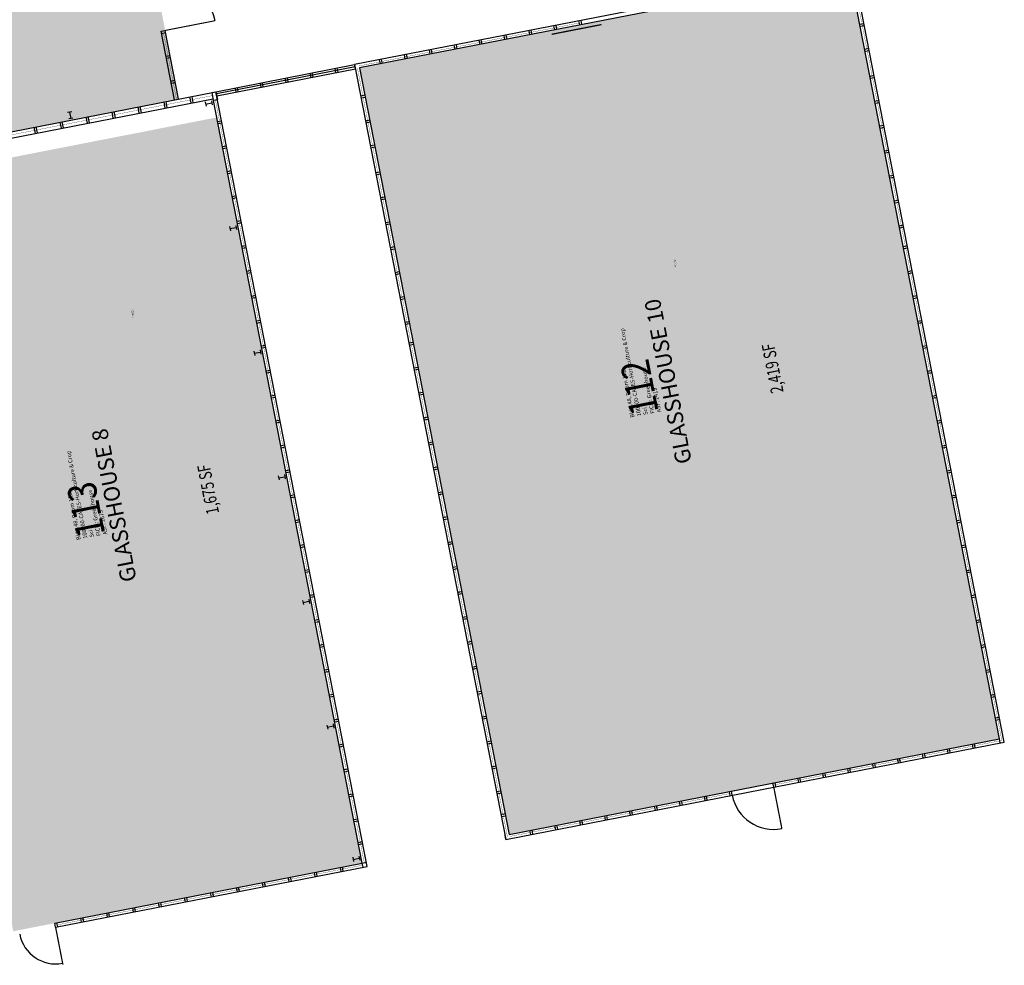
# Model space of a CAD drawing. Units: inches. Extents: x 69204132 to 69207145, y 27711101 to 27713823.
# Drawn here: x 69206214 to 69207145, y 27711935 to 27712828 of the extents above; entities that cross this region are included whole.
import ezdxf
from ezdxf.enums import TextEntityAlignment as Align

# ---------------------------------------------------------------- set-up
doc = ezdxf.new("R2010")
doc.units = ezdxf.units.IN
doc.header["$LTSCALE"] = 50
doc.header["$MEASUREMENT"] = 0
for name, color, linetype in [('A-COLS', 5, 'CONTINUOUS'), ('A-DOOR', 2, 'CONTINUOUS'), ('A-GLAZ', 1, 'CONTINUOUS'), ('A-IDEN-RNUM', 7, 'CONTINUOUS'), ('A-IDEN-SNUM', 4, 'CONTINUOUS'), ('A-IDEN-TEXT', 4, 'CONTINUOUS'), ('A-IDEN-VNUM', 4, 'CONTINUOUS'), ('A-WALL', 5, 'CONTINUOUS'), ('AREA-TEXT', 3, 'CONTINUOUS'), ('Rooms-Category-Color', 7, 'CONTINUOUS'), ('Rooms-College-Color', 7, 'CONTINUOUS'), ('Rooms-Department-Color', 7, 'CONTINUOUS'), ('Rooms-Division-Color', 7, 'CONTINUOUS'), ('Rooms-Information', 7, 'CONTINUOUS')]:
    doc.layers.add(name, color=color, linetype=linetype)
doc.styles.add('Annotative', font='arial.ttf')
doc.styles.add('CP_AREA', font='arial.ttf', dxfattribs={"height": 15})
doc.styles.add('CP_ROOMVNUMBER', font='arial.ttf', dxfattribs={"width": 0.85, "height": 0.075})
doc.styles.get("Standard").update_dxf_attribs({"font": 'arial.ttf'})

msp = doc.modelspace()

# ---------------------------------------------------------------- hatches: boundary and pattern name
at = {"layer": 'Rooms-Category-Color', "true_color": 0xadadad}
msp.add_hatch(color=253, dxfattribs=at).paths.add_polyline_path([(69206318.78, 27712986.36), (69205678.86, 27712861.45), (69205561.08, 27712838.47), (69204885.83, 27712706.66), (69204744.5, 27712679.08), (69204286.64, 27712589.71), (69204332.13, 27712356.62), (69204789.99, 27712445.98), (69204931.33, 27712473.57), (69205080.28, 27712502.65), (69205081.43, 27712496.76), (69205126.81, 27712505.61), (69205125.66, 27712511.5), (69205436.67, 27712572.21), (69205437.82, 27712566.32), (69205484.06, 27712575.35), (69205482.91, 27712581.23), (69205606.58, 27712605.37), (69205724.36, 27712628.36), (69206071.21, 27712696.06), (69206072.36, 27712690.18), (69206106.32, 27712696.8), (69206105.17, 27712702.69), (69206364.28, 27712753.27)])
at = {"layer": 'Rooms-Category-Color', "true_color": 0xfbafa2}
for points in [[(69206998.6, 27712873.01), (69206535.34, 27712782.58), (69206676.72, 27712058.24), (69207139.99, 27712148.67)], [(69206400.28, 27712735.84), (69206070.5, 27712671.47), (69206208.05, 27711966.76), (69206537.84, 27712031.13)]]:
    msp.add_hatch(color=21, dxfattribs=at).paths.add_polyline_path(points)
at = {"layer": 'Rooms-College-Color', "true_color": 0xadadad}
msp.add_hatch(color=253, dxfattribs=at).paths.add_polyline_path([(69206318.78, 27712986.36), (69205678.86, 27712861.45), (69205561.08, 27712838.47), (69204885.83, 27712706.66), (69204744.5, 27712679.08), (69204286.64, 27712589.71), (69204332.13, 27712356.62), (69204789.99, 27712445.98), (69204931.33, 27712473.57), (69205080.28, 27712502.65), (69205081.43, 27712496.76), (69205126.81, 27712505.61), (69205125.66, 27712511.5), (69205436.67, 27712572.21), (69205437.82, 27712566.32), (69205484.06, 27712575.35), (69205482.91, 27712581.23), (69205606.58, 27712605.37), (69205724.36, 27712628.36), (69206071.21, 27712696.06), (69206072.36, 27712690.18), (69206106.32, 27712696.8), (69206105.17, 27712702.69), (69206364.28, 27712753.27)])
at = {"layer": 'Rooms-College-Color', "true_color": 0xe3c5e1}
for points in [[(69206998.6, 27712873.01), (69206535.34, 27712782.58), (69206676.72, 27712058.24), (69207139.99, 27712148.67)], [(69206400.28, 27712735.84), (69206070.5, 27712671.47), (69206208.05, 27711966.76), (69206537.84, 27712031.13)]]:
    msp.add_hatch(color=254, dxfattribs=at).paths.add_polyline_path(points)
at = {"layer": 'Rooms-Department-Color', "true_color": 0xacacac}
msp.add_hatch(color=253, dxfattribs=at).paths.add_polyline_path([(69206318.78, 27712986.36), (69205678.86, 27712861.45), (69205561.08, 27712838.47), (69204885.83, 27712706.66), (69204744.5, 27712679.08), (69204286.64, 27712589.71), (69204332.13, 27712356.62), (69204789.99, 27712445.98), (69204931.33, 27712473.57), (69205080.28, 27712502.65), (69205081.43, 27712496.76), (69205126.81, 27712505.61), (69205125.66, 27712511.5), (69205436.67, 27712572.21), (69205437.82, 27712566.32), (69205484.06, 27712575.35), (69205482.91, 27712581.23), (69205606.58, 27712605.37), (69205724.36, 27712628.36), (69206071.21, 27712696.06), (69206072.36, 27712690.18), (69206106.32, 27712696.8), (69206105.17, 27712702.69), (69206364.28, 27712753.27)])
at = {"layer": 'Rooms-Department-Color', "true_color": 0xe3c5e1}
for points in [[(69206998.6, 27712873.01), (69206535.34, 27712782.58), (69206676.72, 27712058.24), (69207139.99, 27712148.67)], [(69206400.28, 27712735.84), (69206070.5, 27712671.47), (69206208.05, 27711966.76), (69206537.84, 27712031.13)]]:
    msp.add_hatch(color=254, dxfattribs=at).paths.add_polyline_path(points)
at = {"layer": 'Rooms-Division-Color', "true_color": 0xadadad}
msp.add_hatch(color=253, dxfattribs=at).paths.add_polyline_path([(69206318.78, 27712986.36), (69205678.86, 27712861.45), (69205561.08, 27712838.47), (69204885.83, 27712706.66), (69204744.5, 27712679.08), (69204286.64, 27712589.71), (69204332.13, 27712356.62), (69204789.99, 27712445.98), (69204931.33, 27712473.57), (69205080.28, 27712502.65), (69205081.43, 27712496.76), (69205126.81, 27712505.61), (69205125.66, 27712511.5), (69205436.67, 27712572.21), (69205437.82, 27712566.32), (69205484.06, 27712575.35), (69205482.91, 27712581.23), (69205606.58, 27712605.37), (69205724.36, 27712628.36), (69206071.21, 27712696.06), (69206072.36, 27712690.18), (69206106.32, 27712696.8), (69206105.17, 27712702.69), (69206364.28, 27712753.27)])
at = {"layer": 'Rooms-Division-Color', "true_color": 0xe3c5e1}
for points in [[(69206998.6, 27712873.01), (69206535.34, 27712782.58), (69206676.72, 27712058.24), (69207139.99, 27712148.67)], [(69206400.28, 27712735.84), (69206070.5, 27712671.47), (69206208.05, 27711966.76), (69206537.84, 27712031.13)]]:
    msp.add_hatch(color=254, dxfattribs=at).paths.add_polyline_path(points)

# ---------------------------------------------------------------- linework, layer by layer
at = {"layer": 'A-COLS'}
for p, q in [((69206389.51, 27712750.48), (69206390.27, 27712746.55)), ((69206389.89, 27712748.51), (69206395.78, 27712749.66)), ((69206395.39, 27712751.63), (69206396.16, 27712747.69)), ((69206263.25, 27712741.13), (69206259.31, 27712740.36)), ((69206264.4, 27712735.24), (69206260.46, 27712734.47)), ((69206261.28, 27712740.74), (69206262.43, 27712734.85)), ((69206412.49, 27712632.7), (69206413.26, 27712628.77)), ((69206418.38, 27712633.85), (69206419.15, 27712629.92)), ((69206412.88, 27712630.73), (69206418.77, 27712631.88)), ((69206435.48, 27712514.92), (69206436.25, 27712510.99)), ((69206435.87, 27712512.96), (69206441.76, 27712514.11)), ((69206441.37, 27712516.07), (69206442.14, 27712512.14)), ((69206458.47, 27712397.15), (69206459.24, 27712393.21)), ((69206458.86, 27712395.18), (69206464.74, 27712396.33)), ((69206464.36, 27712398.3), (69206465.13, 27712394.36)), ((69206481.46, 27712279.37), (69206482.23, 27712275.44)), ((69206487.35, 27712280.52), (69206488.12, 27712276.59)), ((69206481.84, 27712277.4), (69206487.73, 27712278.55)), ((69206504.45, 27712161.59), (69206505.22, 27712157.66)), ((69206504.83, 27712159.63), (69206510.72, 27712160.77)), ((69206510.34, 27712162.74), (69206511.11, 27712158.81)), ((69206534.72, 27712037.82), (69206535.49, 27712033.88)), ((69206528.83, 27712036.67), (69206529.6, 27712032.73)), ((69206529.22, 27712034.7), (69206535.11, 27712035.85))]:
    msp.add_line(p, q, dxfattribs=at)
at = {"layer": 'A-DOOR'}
for points, const_width in [([(69206351.64, 27712818.04), (69206398.75, 27712827.24)], 1), ([(69206716.87, 27712814.4), (69206763.98, 27712823.59)], 1.2), ([(69206248.08, 27711970.51), (69206254.98, 27711935.17)], 1.2)]:
    msp.add_lwpolyline(points, dxfattribs=dict(at, const_width=const_width))
at = {"layer": 'A-DOOR', "const_width": 1.2, "elevation": 0}
msp.add_lwpolyline([(69206926.78, 27712102.98), (69206934.45, 27712063.72)], dxfattribs=at)
at = {"layer": 'A-DOOR'}
for centre, radius, start, end in [((69206351.64, 27712818.04), 48, 11.0446, 101.0446), ((69206926.78, 27712102.98, 0), 40, 191.0446, 281.0446), ((69206248.08, 27711970.51), 34.6, 191.0446, 281.0446)]:
    msp.add_arc(centre, radius, start, end, dxfattribs=at)
at = {"layer": 'A-GLAZ'}
for p, q in [((69207001.76, 27712877.7), (69206530.65, 27712785.74)), ((69207144.67, 27712145.51), (69207001.76, 27712877.7)), ((69206998.6, 27712873.01), (69206535.34, 27712782.58)), ((69207139.99, 27712148.67), (69206998.6, 27712873.01)), ((69206360.35, 27712752.5), (69206347.71, 27712817.28)), ((69206364.28, 27712753.27), (69206351.64, 27712818.04)), ((69206399.61, 27712760.16), (69206530.65, 27712785.74)), ((69206531.03, 27712783.78, 0), (69206400, 27712758.2)), ((69206400.38, 27712756.24), (69206531.41, 27712781.82)), ((69206530.65, 27712785.74), (69206673.56, 27712053.55)), ((69206535.34, 27712782.58), (69206676.72, 27712058.24)), ((69206105.17, 27712702.69), (69206399.61, 27712760.16)), ((69206542.53, 27712027.98), (69206399.61, 27712760.16)), ((69206106.32, 27712696.8), (69206396.84, 27712753.51)), ((69206537.84, 27712031.13), (69206396.84, 27712753.51)), ((69206673.56, 27712053.55), (69207144.67, 27712145.51)), ((69206676.72, 27712058.24), (69207139.99, 27712148.67)), ((69206247.32, 27711974.43), (69206537.84, 27712031.13)), ((69206248.08, 27711970.51), (69206542.53, 27712027.98))]:
    msp.add_line(p, q, dxfattribs=at)
at = {"layer": 'A-GLAZ', "const_width": 0.24}
for points in [[(69207000.56, 27712873.39), (69207142.33, 27712147.09)], [(69206534.95, 27712784.55), (69206743.03, 27712825.16)], [(69206350.06, 27712815.7), (69206362.32, 27712752.88)], [(69206533.38, 27712782.2), (69206675.14, 27712055.9)], [(69206107.71, 27712700.13), (69206396.26, 27712756.45)], [(69206539.8, 27712031.52), (69206399.08, 27712752.43)], [(69206249.67, 27711972.85), (69206538.22, 27712029.17)]]:
    msp.add_lwpolyline(points, dxfattribs=at)
at = {"layer": 'A-GLAZ', "const_width": 0.24, "elevation": 0}
for points in [[(69206928.37, 27712105.32), (69207142.32, 27712147.09)], [(69206677.1, 27712056.28), (69206885.18, 27712096.89)]]:
    msp.add_lwpolyline(points, dxfattribs=at)
at = {"layer": 'A-WALL'}
for p, q in [((69206719.86, 27712818.6), (69206719.09, 27712822.52)), ((69206721.83, 27712818.98), (69206721.06, 27712822.91)), ((69206743.41, 27712823.2), (69206742.65, 27712827.12)), ((69206745.38, 27712823.58), (69206744.62, 27712827.5)), ((69207008.19, 27712823.94), (69207012.11, 27712824.71)), ((69207008.57, 27712821.97), (69207012.49, 27712822.74)), ((69206347.71, 27712817.28), (69206351.64, 27712818.04)), ((69206348.1, 27712815.31), (69206352.02, 27712816.08)), ((69206672.75, 27712809.41), (69206671.98, 27712813.33)), ((69206674.71, 27712809.79), (69206673.95, 27712813.71)), ((69206696.3, 27712814), (69206695.54, 27712817.92)), ((69206698.27, 27712814.39), (69206697.5, 27712818.31)), ((69206625.64, 27712800.21), (69206624.87, 27712804.13)), ((69206627.6, 27712800.59), (69206626.84, 27712804.52)), ((69206649.19, 27712804.81), (69206648.43, 27712808.73)), ((69206651.16, 27712805.19), (69206650.39, 27712809.11)), ((69207012.78, 27712800.38), (69207016.7, 27712801.15)), ((69206352.31, 27712793.72), (69206356.23, 27712794.49)), ((69206352.7, 27712791.76), (69206356.62, 27712792.52)), ((69206578.53, 27712791.01), (69206577.76, 27712794.94)), ((69206580.49, 27712791.4), (69206579.73, 27712795.32)), ((69206602.08, 27712795.61), (69206601.32, 27712799.53)), ((69206604.05, 27712796), (69206603.28, 27712799.92)), ((69207013.17, 27712798.42), (69207017.09, 27712799.18)), ((69206513.01, 27712778.23), (69206512.24, 27712782.15)), ((69206514.97, 27712778.61), (69206514.21, 27712782.53)), ((69206531.41, 27712781.82, 0), (69206530.65, 27712785.74, 0)), ((69206554.97, 27712786.42), (69206554.2, 27712790.34)), ((69206556.94, 27712786.8), (69206556.17, 27712790.72)), ((69206465.9, 27712769.03), (69206465.13, 27712772.95)), ((69206467.86, 27712769.41), (69206467.1, 27712773.34)), ((69206489.45, 27712773.63), (69206488.69, 27712777.55)), ((69206491.42, 27712774.01), (69206490.65, 27712777.93)), ((69207017.77, 27712774.86), (69207021.69, 27712775.63)), ((69207018.15, 27712772.9), (69207022.07, 27712773.66)), ((69206356.91, 27712770.17), (69206360.83, 27712770.93)), ((69206357.3, 27712768.2), (69206361.21, 27712768.97)), ((69206418.79, 27712759.83), (69206418.02, 27712763.76)), ((69206420.75, 27712760.22), (69206419.99, 27712764.14)), ((69206442.34, 27712764.43), (69206441.58, 27712768.35)), ((69206444.31, 27712764.82), (69206443.54, 27712768.74)), ((69206376.22, 27712749.49), (69206375.07, 27712755.37)), ((69206378.19, 27712749.87), (69206377.04, 27712755.76)), ((69206395.69, 27712759.4), (69206399.61, 27712760.16)), ((69206395.69, 27712759.4), (69206397.12, 27712752.05)), ((69206399.61, 27712760.16), (69206401.05, 27712752.81)), ((69206536.4, 27712756.31), (69206540.32, 27712757.07)), ((69206536.79, 27712754.34), (69206540.71, 27712755.1)), ((69206327.15, 27712739.91), (69206326, 27712745.8)), ((69206329.12, 27712740.29), (69206327.97, 27712746.18)), ((69206351.69, 27712744.7), (69206350.54, 27712750.59)), ((69206353.65, 27712745.08), (69206352.5, 27712750.97)), ((69206397.12, 27712752.05), (69206401.05, 27712752.81)), ((69207022.36, 27712751.31), (69207026.28, 27712752.07)), ((69207022.75, 27712749.34), (69207026.67, 27712750.1)), ((69206278.08, 27712730.33), (69206276.93, 27712736.22)), ((69206280.04, 27712730.71), (69206278.89, 27712736.6)), ((69206302.61, 27712735.12), (69206301.46, 27712741.01)), ((69206304.58, 27712735.5), (69206303.43, 27712741.39)), ((69206229, 27712720.75), (69206227.85, 27712726.64)), ((69206230.97, 27712721.13), (69206229.82, 27712727.02)), ((69206253.54, 27712725.54), (69206252.39, 27712731.43)), ((69206255.51, 27712725.92), (69206254.36, 27712731.81)), ((69206401.06, 27712731.92), (69206404.98, 27712732.68)), ((69206401.45, 27712729.95), (69206405.36, 27712730.72)), ((69206541, 27712732.75), (69206544.92, 27712733.52)), ((69206541.38, 27712730.78), (69206545.3, 27712731.55)), ((69207026.96, 27712727.75), (69207030.88, 27712728.52)), ((69207027.35, 27712725.78), (69207031.27, 27712726.55)), ((69206405.66, 27712708.36), (69206409.58, 27712709.13)), ((69206406.04, 27712706.4), (69206409.96, 27712707.16)), ((69206545.6, 27712709.19), (69206549.52, 27712709.96)), ((69206545.98, 27712707.23), (69206549.9, 27712707.99)), ((69207031.56, 27712704.2), (69207035.48, 27712704.96)), ((69207031.94, 27712702.23), (69207035.86, 27712702.99)), ((69206410.26, 27712684.81), (69206414.18, 27712685.57)), ((69206410.64, 27712682.84), (69206414.56, 27712683.61)), ((69206550.58, 27712683.67), (69206554.5, 27712684.44)), ((69206550.96, 27712681.71), (69206554.88, 27712682.47)), ((69207036.16, 27712680.64), (69207040.08, 27712681.41)), ((69207036.54, 27712678.67), (69207040.46, 27712679.44)), ((69206414.85, 27712661.25), (69206418.77, 27712662.02)), ((69206555.18, 27712660.12), (69206559.1, 27712660.88)), ((69206415.24, 27712659.29), (69206419.16, 27712660.05)), ((69206555.56, 27712658.15), (69206559.48, 27712658.92)), ((69207040.76, 27712657.08), (69207044.67, 27712657.85)), ((69207041.14, 27712655.12), (69207045.06, 27712655.88)), ((69206419.45, 27712637.7), (69206423.37, 27712638.46)), ((69206419.84, 27712635.73), (69206423.76, 27712636.49)), ((69206559.77, 27712636.56), (69206563.69, 27712637.33)), ((69206560.16, 27712634.59), (69206564.08, 27712635.36)), ((69207045.35, 27712633.53), (69207049.27, 27712634.29)), ((69207045.74, 27712631.56), (69207049.66, 27712632.33)), ((69206424.05, 27712614.14), (69206427.97, 27712614.91)), ((69207049.19, 27712613.9), (69207053.1, 27712614.66)), ((69206424.43, 27712612.17), (69206428.35, 27712612.94)), ((69206564.37, 27712613.01), (69206568.29, 27712613.77)), ((69206564.76, 27712611.04), (69206568.68, 27712611.8)), ((69207049.57, 27712611.93), (69207053.49, 27712612.69)), ((69206428.65, 27712590.59), (69206432.57, 27712591.35)), ((69206429.03, 27712588.62), (69206432.95, 27712589.38)), ((69206568.97, 27712589.45), (69206572.89, 27712590.22)), ((69206569.35, 27712587.48), (69206573.27, 27712588.25)), ((69207053.78, 27712590.34), (69207057.7, 27712591.11)), ((69207054.17, 27712588.37), (69207058.09, 27712589.14)), ((69206433.25, 27712567.03), (69206437.17, 27712567.8)), ((69207058.38, 27712566.78), (69207062.3, 27712567.55)), ((69206433.63, 27712565.06), (69206437.55, 27712565.83)), ((69206573.57, 27712565.9), (69206577.49, 27712566.66)), ((69206573.95, 27712563.93), (69206577.87, 27712564.69)), ((69207058.76, 27712564.82), (69207062.68, 27712565.58)), ((69206437.84, 27712543.47), (69206441.76, 27712544.24)), ((69206438.23, 27712541.51), (69206442.15, 27712542.27)), ((69206578.17, 27712542.34), (69206582.09, 27712543.1)), ((69206578.55, 27712540.37), (69206582.47, 27712541.14)), ((69207062.98, 27712543.23), (69207066.9, 27712543.99)), ((69207063.36, 27712541.26), (69207067.28, 27712542.03)), ((69206582, 27712522.71), (69206585.92, 27712523.47)), ((69206582.38, 27712520.74), (69206586.3, 27712521.5)), ((69206442.44, 27712519.92), (69206446.36, 27712520.68)), ((69206442.83, 27712517.95), (69206446.74, 27712518.72)), ((69207067.58, 27712519.67), (69207071.5, 27712520.44)), ((69207067.96, 27712517.71), (69207071.88, 27712518.47)), ((69206447.04, 27712496.36), (69206450.96, 27712497.13)), ((69206447.42, 27712494.4), (69206451.34, 27712495.16)), ((69206586.6, 27712499.15), (69206590.52, 27712499.92)), ((69206586.98, 27712497.18), (69206590.9, 27712497.95)), ((69207072.17, 27712496.12), (69207076.09, 27712496.88)), ((69207072.56, 27712494.15), (69207076.48, 27712494.92)), ((69206591.19, 27712475.6), (69206595.11, 27712476.36)), ((69206591.58, 27712473.63), (69206595.5, 27712474.39)), ((69206451.64, 27712472.81), (69206455.56, 27712473.57)), ((69206452.02, 27712470.84), (69206455.94, 27712471.61)), ((69207076.77, 27712472.56), (69207080.69, 27712473.33)), ((69207077.16, 27712470.6), (69207081.08, 27712471.36)), ((69206456.23, 27712449.25), (69206460.15, 27712450.02)), ((69206456.62, 27712447.29), (69206460.54, 27712448.05)), ((69206595.79, 27712452.04), (69206599.71, 27712452.8)), ((69206596.17, 27712450.07), (69206600.09, 27712450.84)), ((69207081.37, 27712449.01), (69207085.29, 27712449.77)), ((69207081.75, 27712447.04), (69207085.67, 27712447.81)), ((69206600.39, 27712428.48), (69206604.31, 27712429.25)), ((69206460.83, 27712425.7), (69206464.75, 27712426.46)), ((69206461.22, 27712423.73), (69206465.14, 27712424.5)), ((69206600.77, 27712426.52), (69206604.69, 27712427.28)), ((69207085.97, 27712425.45), (69207089.89, 27712426.22)), ((69207086.35, 27712423.49), (69207090.27, 27712424.25)), ((69206465.43, 27712402.14), (69206469.35, 27712402.91)), ((69206465.81, 27712400.17), (69206469.73, 27712400.94)), ((69206604.99, 27712404.93), (69206608.91, 27712405.69)), ((69206605.37, 27712402.96), (69206609.29, 27712403.73)), ((69207090.57, 27712401.9), (69207094.48, 27712402.66)), ((69207090.95, 27712399.93), (69207094.87, 27712400.69)), ((69206609.58, 27712381.37), (69206613.5, 27712382.14)), ((69206470.03, 27712378.59), (69206473.95, 27712379.35)), ((69206470.41, 27712376.62), (69206474.33, 27712377.38)), ((69206609.97, 27712379.41), (69206613.89, 27712380.17)), ((69207095.16, 27712378.34), (69207099.08, 27712379.11)), ((69207095.55, 27712376.37), (69207099.47, 27712377.14)), ((69206474.63, 27712355.03), (69206478.55, 27712355.8)), ((69206475.01, 27712353.06), (69206478.93, 27712353.83)), ((69206614.18, 27712357.82), (69206618.1, 27712358.58)), ((69206614.57, 27712355.85), (69206618.49, 27712356.62)), ((69207099.76, 27712354.79), (69207103.68, 27712355.55)), ((69207100.14, 27712352.82), (69207104.06, 27712353.58)), ((69206618.78, 27712334.26), (69206622.7, 27712335.03)), ((69206479.22, 27712331.48), (69206483.14, 27712332.24)), ((69206479.61, 27712329.51), (69206483.53, 27712330.27)), ((69206619.16, 27712332.3), (69206623.08, 27712333.06)), ((69207104.36, 27712331.23), (69207108.28, 27712332)), ((69207104.74, 27712329.26), (69207108.66, 27712330.03)), ((69206483.82, 27712307.92), (69206487.74, 27712308.69)), ((69206623.38, 27712310.71), (69206627.3, 27712311.47)), ((69206623.76, 27712308.74), (69206627.68, 27712309.51)), ((69207108.96, 27712307.67), (69207112.88, 27712308.44)), ((69206484.2, 27712305.95), (69206488.12, 27712306.72)), ((69207109.34, 27712305.71), (69207113.26, 27712306.47)), ((69206488.42, 27712284.36), (69206492.34, 27712285.13)), ((69206488.8, 27712282.4), (69206492.72, 27712283.16)), ((69206627.98, 27712287.15), (69206631.89, 27712287.92)), ((69206628.36, 27712285.18), (69206632.28, 27712285.95)), ((69207113.55, 27712284.12), (69207117.47, 27712284.88)), ((69207113.94, 27712282.15), (69207117.86, 27712282.92)), ((69206493.02, 27712260.81), (69206496.94, 27712261.57)), ((69206632.57, 27712263.6), (69206636.49, 27712264.36)), ((69206632.96, 27712261.63), (69206636.88, 27712262.39)), ((69207118.15, 27712260.56), (69207122.07, 27712261.33)), ((69206493.4, 27712258.84), (69206497.32, 27712259.61)), ((69207118.54, 27712258.6), (69207122.46, 27712259.36)), ((69206497.61, 27712237.25), (69206501.53, 27712238.02)), ((69206498, 27712235.29), (69206501.92, 27712236.05)), ((69206637.17, 27712240.04), (69206641.09, 27712240.81)), ((69206637.55, 27712238.07), (69206641.47, 27712238.84)), ((69207122.75, 27712237.01), (69207126.67, 27712237.77)), ((69207123.13, 27712235.04), (69207127.05, 27712235.81)), ((69206502.21, 27712213.7), (69206506.13, 27712214.46)), ((69206641.77, 27712216.48), (69206645.69, 27712217.25)), ((69206642.15, 27712214.52), (69206646.07, 27712215.28)), ((69207127.35, 27712213.45), (69207131.27, 27712214.22)), ((69206502.6, 27712211.73), (69206506.52, 27712212.5)), ((69207127.73, 27712211.49), (69207131.65, 27712212.25)), ((69206506.81, 27712190.14), (69206510.73, 27712190.91)), ((69206507.19, 27712188.18), (69206511.11, 27712188.94)), ((69206646.37, 27712192.93), (69206650.29, 27712193.69)), ((69206646.75, 27712190.96), (69206650.67, 27712191.73)), ((69207131.94, 27712189.9), (69207135.86, 27712190.66)), ((69207132.33, 27712187.93), (69207136.25, 27712188.7)), ((69206511.41, 27712166.59), (69206515.33, 27712167.35)), ((69206650.96, 27712169.37), (69206654.88, 27712170.14)), ((69206651.35, 27712167.41), (69206655.27, 27712168.17)), ((69207136.16, 27712168.3), (69207140.08, 27712169.07)), ((69206511.79, 27712164.62), (69206515.71, 27712165.39)), ((69207136.54, 27712166.34), (69207140.46, 27712167.1)), ((69206516.01, 27712143.03), (69206519.92, 27712143.8)), ((69206516.39, 27712141.06), (69206520.31, 27712141.83)), ((69206655.56, 27712145.82), (69206659.48, 27712146.58)), ((69206655.95, 27712143.85), (69206659.87, 27712144.62)), ((69207093.64, 27712135.55, 0), (69207092.87, 27712139.47, 0)), ((69207115.23, 27712139.76, 0), (69207114.46, 27712143.68, 0)), ((69207117.2, 27712140.15, 0), (69207116.43, 27712144.07, 0)), ((69207140.75, 27712144.74), (69207139.99, 27712148.67)), ((69207046.53, 27712126.35, 0), (69207045.76, 27712130.27, 0)), ((69207068.12, 27712130.57, 0), (69207067.35, 27712134.49, 0)), ((69207070.08, 27712130.95, 0), (69207069.32, 27712134.87, 0)), ((69207091.67, 27712135.16, 0), (69207090.91, 27712139.09, 0)), ((69206660.16, 27712122.26), (69206664.08, 27712123.03)), ((69206660.54, 27712120.3), (69206664.46, 27712121.06)), ((69206999.42, 27712117.16, 0), (69206998.65, 27712121.08, 0)), ((69207021.01, 27712121.37, 0), (69207020.24, 27712125.29, 0)), ((69207022.97, 27712121.75, 0), (69207022.21, 27712125.68, 0)), ((69207044.56, 27712125.97, 0), (69207043.8, 27712129.89, 0)), ((69206520.6, 27712119.48), (69206524.52, 27712120.24)), ((69206520.99, 27712117.51), (69206524.91, 27712118.27)), ((69206950.34, 27712107.58, 0), (69206949.57, 27712111.5, 0)), ((69206952.31, 27712107.96, 0), (69206951.54, 27712111.88, 0)), ((69206973.9, 27712112.18, 0), (69206973.13, 27712116.1, 0)), ((69206975.86, 27712112.56, 0), (69206975.1, 27712116.48, 0)), ((69206997.45, 27712116.77, 0), (69206996.69, 27712120.69, 0)), ((69206926.78, 27712102.98, 0), (69206926.02, 27712106.9, 0)), ((69206928.75, 27712103.36, 0), (69206927.99, 27712107.29, 0)), ((69206525.2, 27712095.92), (69206529.12, 27712096.69)), ((69206525.58, 27712093.95), (69206529.5, 27712094.72)), ((69206664.76, 27712098.71), (69206668.68, 27712099.47)), ((69206665.14, 27712096.74), (69206669.06, 27712097.51)), ((69206862.01, 27712090.34, 0), (69206861.24, 27712094.26, 0)), ((69206863.97, 27712090.72, 0), (69206863.21, 27712094.64, 0)), ((69206885.56, 27712094.93, 0), (69206884.8, 27712098.86, 0)), ((69206887.53, 27712095.32, 0), (69206886.76, 27712099.24, 0)), ((69206814.9, 27712081.14, 0), (69206814.13, 27712085.06, 0)), ((69206816.86, 27712081.52, 0), (69206816.1, 27712085.45, 0)), ((69206838.45, 27712085.74, 0), (69206837.69, 27712089.66, 0)), ((69206840.42, 27712086.12, 0), (69206839.65, 27712090.04, 0)), ((69206668.97, 27712077.12), (69206672.89, 27712077.88)), ((69206669.36, 27712075.15), (69206673.28, 27712075.91)), ((69206767.79, 27712071.94, 0), (69206767.02, 27712075.87, 0)), ((69206769.75, 27712072.33, 0), (69206768.99, 27712076.25, 0)), ((69206791.34, 27712076.54, 0), (69206790.58, 27712080.46, 0)), ((69206793.31, 27712076.93, 0), (69206792.54, 27712080.85, 0)), ((69206529.8, 27712072.37), (69206533.72, 27712073.13)), ((69206530.18, 27712070.4), (69206534.1, 27712071.16)), ((69206720.67, 27712062.75, 0), (69206719.91, 27712066.67, 0)), ((69206722.64, 27712063.13, 0), (69206721.88, 27712067.06, 0)), ((69206744.23, 27712067.35, 0), (69206743.46, 27712071.27, 0)), ((69206746.2, 27712067.73, 0), (69206745.43, 27712071.65, 0)), ((69206673.56, 27712053.55), (69206672.8, 27712057.48)), ((69206697.12, 27712058.15, 0), (69206696.35, 27712062.07, 0)), ((69206699.09, 27712058.54, 0), (69206698.32, 27712062.46, 0)), ((69206534.01, 27712050.77), (69206537.93, 27712051.54)), ((69206534.4, 27712048.81), (69206538.32, 27712049.57)), ((69206537.84, 27712031.13), (69206541.76, 27712031.9)), ((69206538.6, 27712027.21), (69206537.84, 27712031.13)), ((69206493.45, 27712018.4), (69206492.69, 27712022.32)), ((69206495.42, 27712018.78), (69206494.65, 27712022.7)), ((69206517.99, 27712023.19), (69206517.22, 27712027.11)), ((69206519.96, 27712023.57), (69206519.19, 27712027.49)), ((69206444.38, 27712008.82), (69206443.61, 27712012.74)), ((69206446.35, 27712009.2), (69206445.58, 27712013.13)), ((69206468.92, 27712013.61), (69206468.15, 27712017.53)), ((69206470.88, 27712013.99), (69206470.12, 27712017.91)), ((69206395.3, 27711999.24), (69206394.54, 27712003.16)), ((69206397.27, 27711999.62), (69206396.51, 27712003.55)), ((69206419.84, 27712004.03), (69206419.08, 27712007.95)), ((69206421.81, 27712004.41), (69206421.04, 27712008.34)), ((69206346.23, 27711989.66), (69206345.47, 27711993.58)), ((69206348.2, 27711990.05), (69206347.43, 27711993.97)), ((69206370.77, 27711994.45), (69206370, 27711998.37)), ((69206372.73, 27711994.84), (69206371.97, 27711998.76)), ((69206297.16, 27711980.08), (69206296.39, 27711984.01)), ((69206299.12, 27711980.47), (69206298.36, 27711984.39)), ((69206321.69, 27711984.87), (69206320.93, 27711988.79)), ((69206323.66, 27711985.26), (69206322.9, 27711989.18)), ((69206248.08, 27711970.51), (69206247.32, 27711974.43)), ((69206248.08, 27711970.51), (69206247.32, 27711974.43)), ((69206250.05, 27711970.89), (69206249.28, 27711974.81)), ((69206272.62, 27711975.29), (69206271.85, 27711979.22)), ((69206274.59, 27711975.68), (69206273.82, 27711979.6))]:
    msp.add_line(p, q, dxfattribs=at)

# ---------------------------------------------------------------- texts
at = {"layer": 'A-IDEN-RNUM'}
for s, p in [('0112-00', (69206834.21, 27712599.22)), ('0113-00', (69206321.48, 27712552.11))]:
    msp.add_text(s, height=0.96, rotation=101.04, dxfattribs=at).set_placement(p, align=Align.MIDDLE)
at = {"layer": 'A-IDEN-SNUM'}
for s, p in [('0480011200', (69206833.42, 27712597.26)), ('0480011300', (69206320.7, 27712550.16))]:
    msp.add_text(s, height=0.96, rotation=101.04, dxfattribs=at).set_placement(p, align=Align.MIDDLE)
at = {"layer": 'A-IDEN-TEXT', "style": 'Annotative'}
for s, p in [('GLASSHOUSE 10', (69206828.77, 27712486.7)), ('GLASSHOUSE 8', (69206305.2, 27712369.6))]:
    msp.add_text(s, height=15, rotation=101.0446, dxfattribs=at).set_placement(p, align=Align.MIDDLE)
at = {"layer": 'A-IDEN-VNUM', "style": 'CP_ROOMVNUMBER', "width": 0.85}
for s, p in [('112', (69206803.2, 27712481.43)), ('113', (69206280.07, 27712365.82))]:
    msp.add_text(s, height=27, rotation=101.0446, dxfattribs=at).set_placement(p, align=Align.MIDDLE)
at = {"layer": 'AREA-TEXT', "style": 'CP_AREA', "width": 0.75}
for s, p in [('2,419 SF', (69206925.75, 27712498.56)), ('1,675 SF', (69206392.26, 27712384.24))]:
    msp.add_text(s, height=12, rotation=101.0446, dxfattribs=at).set_placement(p, align=Align.MIDDLE_CENTER)

# ---------------------------------------------------------------- next in the draw order: texts
at = {"layer": 'Rooms-Information', "char_height": 3.8571, "width": 86.4, "attachment_point": 7, "rotation": 101.0446, "style": 'CP_ROOMVNUMBER', "bg_fill": 3, "box_fill_scale": 1.5, "bg_fill_color": 256, "bg_fill_true_color": 13158600, "bg_fill_transparency": 0}
for s, insert in [('Bldg.48, Room 112^M^J100500-CAFES-Horticulture & Crop Sci^M^JFICM: Greenhouse^M^JASF: 2419', (69206821.63, 27712457.78)), ('Bldg.48, Room 113^M^J100500-CAFES-Horticulture & Crop Sci^M^JFICM: Greenhouse^M^JASF: 1675', (69206298.26, 27712342.12))]:
    msp.add_mtext(s, dxfattribs=dict(at, insert=insert))

doc.saveas('drawing.dxf')
